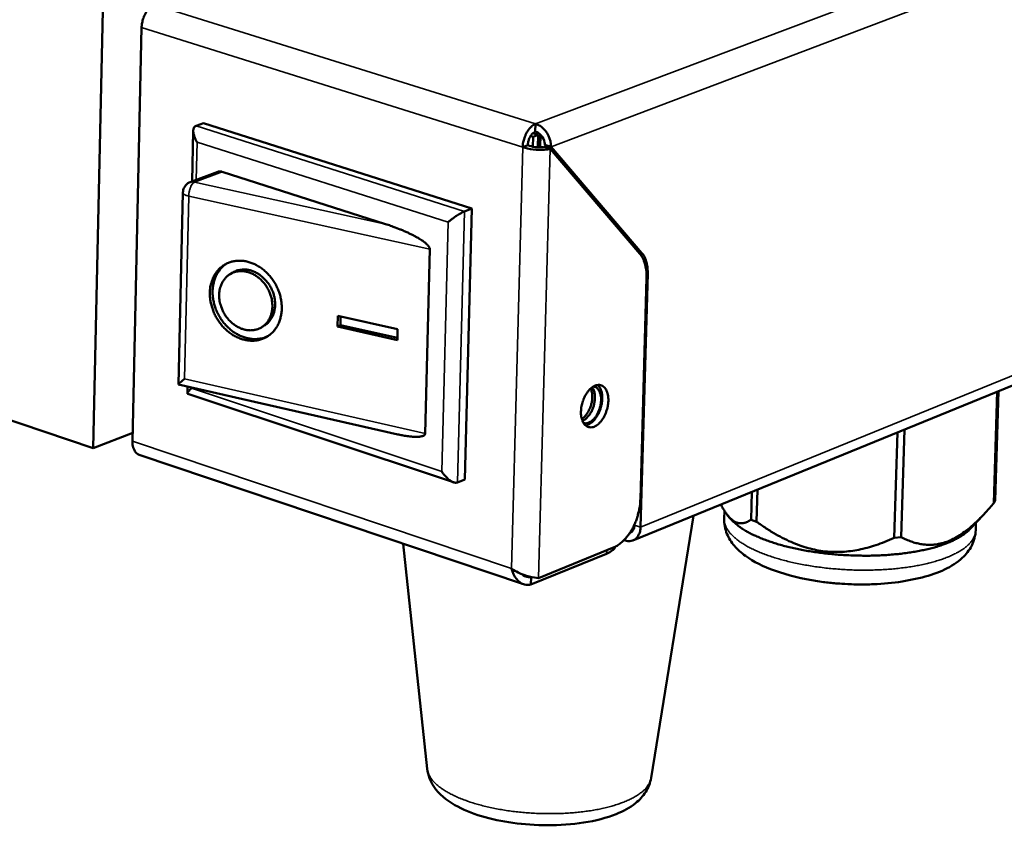
# Model space of a CAD drawing. Units: millimetres. Extents: x 33 to 3299, y 50 to 2050.
# Drawn here: x 2482 to 2592, y 1380 to 1471 of the extents above; entities that cross this region are included whole.
import ezdxf

# ---------------------------------------------------------------- set-up
doc = ezdxf.new("R2010")
doc.units = ezdxf.units.MM
doc.header["$LTSCALE"] = 10
doc.layers.add('Visible (ISO)', color=7, linetype='Continuous', lineweight=50)
doc.layers.add('Visible Narrow (ISO)', color=7, linetype='Continuous', lineweight=35)

msp = doc.modelspace()

# ---------------------------------------------------------------- linework, layer by layer
at = {"layer": 'Visible (ISO)'}
for p, q in [((2489.78, 1422.6), (2007.68, 1585.07)), ((2550.45, 1412.23), (2876.66, 1545.4)), ((2491.33, 1494.82), (2489.78, 1422.6)), ((2494.19, 1423.37), (2495.21, 1469.85)), ((2501.33, 1458.81), (2502.15, 1459.11)), ((2502.15, 1459.11), (2532.33, 1449.52)), ((2539.47, 1458.16), (2539.5, 1459.02)), ((2500.89, 1452.57), (2501.01, 1458.25)), ((2539.2, 1457.99), (2539.79, 1457.81)), ((2539.79, 1457.81), (2539.21, 1457.59)), ((2539.75, 1456.4), (2539.79, 1457.81)), ((2540, 1456.4), (2540.04, 1457.81)), ((2540.04, 1457.81), (2540.05, 1457.81)), ((2540.04, 1457.81), (2540.06, 1457.8)), ((2538.94, 1457.67), (2539.21, 1457.59)), ((2539.21, 1457.59), (2539.18, 1456.46)), ((2539.77, 1457.08), (2540.03, 1457.18)), ((2538.05, 1456.41), (2538.62, 1456.63)), ((2539.75, 1456.4), (2540.01, 1456.5)), ((2540.43, 1456.45), (2541.13, 1456.23)), ((2540.55, 1456.67), (2540.85, 1456.32)), ((2540.55, 1456.67), (2541.25, 1456.45)), ((2540.71, 1456.36), (2540.71, 1456.48)), ((2541.13, 1456.23), (2551.23, 1444.44)), ((2551.46, 1444.52), (2541.25, 1456.45)), ((2503.79, 1453.65), (2500.68, 1452.49)), ((2504.27, 1453.65), (2522.63, 1447.78)), ((2499.85, 1451.32), (2499.37, 1429.75)), ((2531.51, 1449.2), (2532.33, 1449.52)), ((2532.33, 1449.52), (2531.55, 1419.08)), ((2527.61, 1444.95), (2527.08, 1424.26)), ((2505.17, 1442.16), (2505.48, 1442.34)), ((2551.97, 1441.75), (2551.28, 1416.86)), ((2552.1, 1442.22), (2551.3, 1413.71)), ((2517.24, 1436.25), (2517.27, 1437.46)), ((2517.27, 1437.46), (2523.99, 1435.96)), ((2517.55, 1436.43), (2517.57, 1437.39)), ((2508.68, 1436.17), (2508.99, 1436.36)), ((2517.24, 1436.25), (2517.55, 1436.43)), ((2523.96, 1434.74), (2517.24, 1436.25)), ((2523.97, 1435), (2517.55, 1436.43)), ((2523.99, 1435.96), (2523.96, 1434.74)), ((2524.02, 1424.15), (2499.37, 1429.74)), ((2500.35, 1428.75), (2500.37, 1429.52)), ((2530.27, 1418.77), (2500.39, 1428.7)), ((2591.4, 1428.95), (2591, 1416.43)), ((2591.16, 1416.71), (2591.55, 1429.01)), ((2580.6, 1412.6), (2580.97, 1424.69)), ((2489.78, 1422.6), (2494.21, 1424.32)), ((2494.21, 1424.25), (2494.12, 1424.28)), ((2580.18, 1424.37), (2579.82, 1412.54)), ((2494.92, 1421.86), (2538.13, 1407.32)), ((2530.73, 1418.75), (2531.55, 1419.08)), ((2563.81, 1417.68), (2563.72, 1414.56)), ((2564.33, 1414.33), (2564.43, 1417.94)), ((2591.16, 1416.71), (2591, 1416.43)), ((2552.49, 1385.56), (2557.24, 1415)), ((2560.73, 1415.57), (2560.7, 1414.67)), ((2561.35, 1414.74), (2561.09, 1415.05)), ((2588.33, 1413.5), (2589.85, 1415.11)), ((2550.61, 1414.02), (2550.61, 1413.94)), ((2564.33, 1414.33), (2563.72, 1414.56)), ((2589, 1414.21), (2588.98, 1413.37)), ((2580.6, 1412.6), (2579.82, 1412.54)), ((2527.31, 1386.57), (2524.62, 1411.86)), ((2548.35, 1411.48), (2539.84, 1408.01)), ((2549.45, 1412.26), (2549.57, 1412.22)), ((2538.98, 1407.27), (2547.49, 1410.74)), ((2539.01, 1408.12), (2538.98, 1407.27)), ((2539.01, 1408.12), (2539.03, 1408.13))]:
    msp.add_line(p, q, dxfattribs=at)
at = {"layer": 'Visible (ISO)', "flags": 128}
for points in [[(2495.21, 1469.85, -0.023913), (2495.24, 1470.27, -0.040307), (2495.29, 1470.51, -0.008032), (2495.44, 1470.99, -0.023165), (2495.5, 1471.15, -0.026195), (2495.64, 1471.43, -0.024378), (2495.82, 1471.72, -0.032716), (2495.94, 1471.86, -0.01527), (2496.22, 1472.15, -0.058626), (2496.37, 1472.26, -0.034143), (2496.65, 1472.4)], [(2538.05, 1456.41, -0.023223), (2538.08, 1456.83, -0.03932), (2538.14, 1457.08, -0.007629), (2538.29, 1457.57, -0.022463), (2538.35, 1457.73, -0.02556), (2538.49, 1458.02, -0.023671), (2538.67, 1458.31, -0.032236), (2538.79, 1458.46, -0.014998), (2539.06, 1458.75, -0.058298), (2539.21, 1458.87, -0.033716), (2539.5, 1459.02)], [(2501.44, 1456.99, -0.023247), (2501.27, 1457.28, -0.036409), (2501.19, 1457.47, -0.007684), (2501.08, 1457.82, -0.021877), (2501.04, 1457.94, -0.037782), (2501.02, 1458.12, -0.033057), (2501.02, 1458.34, -0.060442), (2501.04, 1458.47, -0.042882), (2501.12, 1458.64, -0.102597), (2501.19, 1458.72, -0.066633), (2501.33, 1458.81)], [(2539.47, 1458.16, 0.038628), (2539.27, 1458.04, 0.065498), (2539.16, 1457.95, 0.019673), (2538.97, 1457.72, 0.036312), (2538.89, 1457.58, 0.027642), (2538.82, 1457.45, 0.011803), (2538.7, 1457.12, 0.04667), (2538.65, 1456.93, 0.02914), (2538.62, 1456.63)], [(2503.79, 1453.65, -0.040893), (2503.91, 1453.68, -0.040893), (2504.02, 1453.69, -0.043247), (2504.15, 1453.68, -0.043247), (2504.27, 1453.65)], [(2499.85, 1451.32, -0.049587), (2499.89, 1451.62, -0.071605), (2499.96, 1451.82, -0.027343), (2500.1, 1452.03, -0.027636), (2500.25, 1452.23, -0.072388), (2500.41, 1452.36, -0.049864), (2500.68, 1452.49)], [(2531.51, 1449.2, 0.009761), (2531.3, 1449.11, 0.020724), (2531.21, 1449.06, 0.001633), (2530.89, 1448.88, 0.009161), (2530.83, 1448.85, 0.006142), (2530.62, 1448.71, 0.006842), (2530.43, 1448.58, 0.00639), (2530.38, 1448.55, 0.000756), (2530.03, 1448.28, 0.013234), (2529.9, 1448.18, 0.006725), (2529.67, 1447.98)], [(2522.63, 1447.78, -0.004941), (2523.2, 1447.59, -0.009413), (2523.5, 1447.48, -0.000387), (2524.28, 1447.18, -0.004848), (2524.34, 1447.16, -0.00561), (2524.72, 1446.99, -0.005214), (2525.13, 1446.81, -0.006672), (2525.46, 1446.65, -0.005947), (2525.84, 1446.46, -0.008551), (2526.12, 1446.31, -0.007233), (2526.45, 1446.11, -0.012001), (2526.68, 1445.97, -0.009487), (2526.95, 1445.78, -0.018889), (2527.11, 1445.65, -0.013987), (2527.32, 1445.47, -0.034107), (2527.4, 1445.37, -0.020326), (2527.54, 1445.19, -0.075001), (2527.57, 1445.11, -0.038925), (2527.61, 1444.95)], [(2552.1, 1442.22, 0.027515), (2552.09, 1442.77, 0.042084), (2552.04, 1443.13, 0.009988), (2551.93, 1443.58, 0.012941), (2551.82, 1443.92, 0.054756), (2551.71, 1444.15, 0.03141), (2551.46, 1444.52)], [(2502.88, 1440.06, -0.02892), (2502.92, 1440.65, -0.045878), (2503, 1441.02, -0.010669), (2503.22, 1441.66, -0.029127), (2503.32, 1441.88, -0.032773), (2503.55, 1442.26, -0.031998), (2503.82, 1442.61, -0.034536), (2504.13, 1442.91, -0.034174), (2504.48, 1443.17, -0.03464), (2504.86, 1443.37, -0.034781), (2505.26, 1443.52, -0.032984), (2505.69, 1443.62, -0.033591), (2506.12, 1443.66, -0.030265), (2506.58, 1443.64, -0.031172), (2507.02, 1443.57, -0.027421), (2507.49, 1443.43, -0.028393), (2507.92, 1443.26, -0.025084), (2508.36, 1443.02, -0.025913), (2508.77, 1442.74, -0.02351), (2509.16, 1442.41, -0.024068), (2509.52, 1442.04, -0.022745), (2509.85, 1441.64, -0.022976), (2510.15, 1441.2, -0.022776), (2510.4, 1440.74, -0.022662), (2510.61, 1440.26, -0.023591), (2510.77, 1439.77, -0.023139), (2510.89, 1439.26, -0.025173), (2510.95, 1438.77, -0.024424), (2510.97, 1438.26, -0.027452), (2510.93, 1437.78, -0.026505), (2510.84, 1437.3, -0.030187), (2510.71, 1436.86, -0.029223), (2510.52, 1436.43, -0.032838), (2510.3, 1436.06, -0.032094), (2510.02, 1435.71, -0.034571), (2509.71, 1435.41, -0.034249), (2509.36, 1435.15, -0.034632), (2508.98, 1434.95, -0.034817), (2508.58, 1434.8, -0.032936), (2508.15, 1434.7, -0.033585), (2507.72, 1434.67, -0.030194), (2507.26, 1434.69, -0.031137), (2506.82, 1434.76, -0.027344), (2506.35, 1434.89, -0.028343), (2505.92, 1435.07, -0.025011), (2505.48, 1435.31, -0.025859), (2505.07, 1435.59, -0.023442), (2504.68, 1435.92, -0.024014), (2504.32, 1436.28, -0.022681), (2503.99, 1436.69, -0.022921), (2503.7, 1437.12, -0.022714), (2503.45, 1437.58, -0.022605), (2503.24, 1438.06, -0.023526), (2503.16, 1438.31, -0.007625), (2502.96, 1439.06, -0.040568), (2502.9, 1439.43, -0.023738), (2502.88, 1440.06)], [(2551.23, 1444.44, -0.031417), (2551.53, 1444.01, -0.054764), (2551.65, 1443.73, -0.012944), (2551.77, 1443.34, -0.009991), (2551.9, 1442.82, -0.04209), (2551.97, 1442.4, -0.02752), (2551.97, 1441.75)], [(2509.46, 1435.22, -0.032159), (2508.99, 1435.01, -0.052319), (2508.68, 1434.93, -0.012836), (2508.07, 1434.86, -0.032159), (2507.83, 1434.85, -0.02876), (2507.37, 1434.9, -0.029701), (2506.95, 1434.99, -0.026135), (2506.5, 1435.14, -0.02708), (2506.08, 1435.33, -0.024047), (2505.65, 1435.58, -0.024823), (2505.27, 1435.86, -0.022673), (2504.89, 1436.2, -0.02318), (2504.55, 1436.56, -0.02204), (2504.24, 1436.96, -0.022235), (2503.96, 1437.39, -0.022134), (2503.72, 1437.84, -0.022006), (2503.52, 1438.31, -0.022944), (2503.37, 1438.79, -0.022501), (2503.26, 1439.28, -0.024458), (2503.2, 1439.76, -0.023734), (2503.19, 1440.25, -0.026609), (2503.22, 1440.71, -0.025691), (2503.31, 1441.18, -0.029188), (2503.44, 1441.61, -0.028236), (2503.61, 1442.03, -0.031724), (2503.74, 1442.24, -0.012578), (2504.09, 1442.75, -0.051881), (2504.31, 1442.98, -0.031759), (2504.72, 1443.3)], [(2503.93, 1439.83, 0.027433), (2503.95, 1439.28, 0.04579), (2504.01, 1438.96, 0.009965), (2504.21, 1438.34, 0.027104), (2504.29, 1438.11, 0.02637), (2504.5, 1437.71, 0.026323), (2504.75, 1437.33, 0.027358), (2505.03, 1436.99, 0.026796), (2505.36, 1436.68, 0.02956), (2505.69, 1436.42, 0.02857), (2506.07, 1436.19, 0.032829), (2506.44, 1436.02, 0.031626), (2506.84, 1435.9, 0.03663), (2507.22, 1435.84, 0.035567), (2507.62, 1435.84, 0.039768), (2507.99, 1435.89, 0.039178), (2508.35, 1436, 0.04069), (2508.68, 1436.17, 0.040723), (2508.98, 1436.38, 0.038738), (2509.25, 1436.65, 0.039385), (2509.47, 1436.95, 0.034967), (2509.66, 1437.31, 0.036051), (2509.79, 1437.67, 0.031111), (2509.88, 1438.09, 0.032281), (2509.91, 1438.49, 0.028247), (2509.89, 1438.93, 0.029166), (2509.83, 1439.36, 0.026684), (2509.71, 1439.8, 0.027159), (2509.55, 1440.21, 0.026418), (2509.34, 1440.61, 0.026378), (2509.09, 1440.99, 0.027404), (2508.8, 1441.33, 0.026855), (2508.48, 1441.65, 0.029606), (2508.14, 1441.91, 0.028634), (2507.77, 1442.14, 0.032871), (2507.4, 1442.3, 0.031696), (2506.99, 1442.42, 0.036657), (2506.61, 1442.48, 0.03563), (2506.22, 1442.48, 0.039763), (2505.85, 1442.43, 0.039214), (2505.49, 1442.32, 0.040642), (2505.16, 1442.15, 0.040715), (2504.86, 1441.94, 0.038658), (2504.59, 1441.67, 0.039338), (2504.37, 1441.37, 0.03488), (2504.26, 1441.16, 0.014459), (2504.05, 1440.65, 0.052586), (2503.97, 1440.33, 0.034418), (2503.93, 1439.83)], [(2508.99, 1436.36, 0.037917), (2509.36, 1436.62, 0.060051), (2509.56, 1436.84, 0.017154), (2509.85, 1437.27, 0.037774), (2509.96, 1437.48, 0.032886), (2510.1, 1437.87, 0.034058), (2510.18, 1438.26, 0.029466), (2510.22, 1438.69, 0.030542), (2510.2, 1439.11, 0.027252), (2510.14, 1439.55, 0.027963), (2510.02, 1439.97, 0.026344), (2509.86, 1440.4, 0.026566), (2509.65, 1440.8, 0.0267), (2509.4, 1441.17, 0.026404), (2509.11, 1441.52, 0.028284), (2508.8, 1441.82, 0.027512), (2508.45, 1442.1, 0.031031), (2508.09, 1442.31, 0.029926), (2507.7, 1442.49, 0.034639), (2507.32, 1442.6, 0.033491), (2506.92, 1442.66, 0.038267), (2506.68, 1442.66, 0.017461), (2506.16, 1442.61, 0.060474), (2505.89, 1442.54, 0.038357), (2505.48, 1442.34)], [(2500.04, 1430.39, 0.004887), (2499.85, 1430.23, 0.008151), (2499.74, 1430.13, 0.000462), (2499.55, 1429.96, 0.002258), (2499.52, 1429.93, 0.016365), (2499.44, 1429.86, 0.020859), (2499.39, 1429.79, 0.085299), (2499.39, 1429.78, 0.024031), (2499.37, 1429.74)], [(2500.81, 1429.32, 0.015524), (2500.66, 1429.18, 0.022838), (2500.57, 1429.08, 0.004136), (2500.45, 1428.95, 0.011196), (2500.41, 1428.9, 0.050962), (2500.37, 1428.82, 0.075795), (2500.35, 1428.77, 0.166219), (2500.35, 1428.74, 0.077889), (2500.39, 1428.7)], [(2544.6, 1426.71, -0.022971), (2544.64, 1427.18, -0.039031), (2544.7, 1427.45, -0.007486), (2544.87, 1428, -0.02221), (2544.94, 1428.18, -0.025091), (2545.09, 1428.5, -0.02326), (2545.29, 1428.83, -0.031591), (2545.48, 1429.08, -0.028241), (2545.73, 1429.33, -0.043618), (2545.95, 1429.49, -0.040631), (2546.21, 1429.63, -0.060405), (2546.44, 1429.69, -0.060647), (2546.68, 1429.7, -0.069111), (2546.9, 1429.65, -0.068875), (2547.1, 1429.54, -0.055326), (2547.28, 1429.37, -0.055936), (2547.42, 1429.17, -0.03636), (2547.55, 1428.89, -0.03983), (2547.62, 1428.61, -0.026367), (2547.67, 1428.25, -0.029402), (2547.68, 1427.93, -0.022643), (2547.65, 1427.55, -0.024047), (2547.59, 1427.19, -0.022371), (2547.48, 1426.82, -0.022166), (2547.35, 1426.46, -0.025042), (2547.2, 1426.14, -0.023205), (2547, 1425.81, -0.03152), (2546.81, 1425.56, -0.028151), (2546.56, 1425.31, -0.043517), (2546.34, 1425.15, -0.040473), (2546.08, 1425.01, -0.060319), (2545.85, 1424.94, -0.060491), (2545.61, 1424.94, -0.069185), (2545.39, 1424.98, -0.068903), (2545.19, 1425.09, -0.055526), (2545, 1425.26, -0.056063), (2544.86, 1425.47, -0.036496), (2544.79, 1425.63, -0.0157), (2544.66, 1426.02, -0.050685), (2544.61, 1426.3, -0.035644), (2544.6, 1426.71)], [(2545.7, 1429.3, -0.03412), (2545.83, 1428.89, -0.058063), (2545.86, 1428.64, -0.015883), (2545.86, 1428.1, -0.032266), (2545.83, 1427.84, -0.027584), (2545.73, 1427.44, -0.02763), (2545.59, 1427.04, -0.032027), (2545.48, 1426.81, -0.015659), (2545.19, 1426.35, -0.05759), (2545.03, 1426.16, -0.033854), (2544.69, 1425.88)], [(2544.76, 1425.67, 0.037987), (2545.1, 1425.86, 0.064703), (2545.27, 1426.01, 0.019089), (2545.58, 1426.39, 0.03572), (2545.72, 1426.6, 0.027007), (2545.9, 1426.98, 0.028404), (2546.03, 1427.35, 0.028639), (2546.12, 1427.73, 0.027083), (2546.17, 1428.15, 0.03636), (2546.17, 1428.41, 0.019723), (2546.11, 1428.88, 0.065875), (2546.04, 1429.09, 0.038718), (2545.86, 1429.43)], [(2546, 1429.52, -0.063999), (2546.26, 1429.45, -0.097389), (2546.41, 1429.34, -0.040905), (2546.61, 1429.1, -0.05916), (2546.71, 1428.91, -0.036343), (2546.81, 1428.59, -0.040209), (2546.86, 1428.29, -0.027144), (2546.86, 1427.91, -0.02987), (2546.82, 1427.56, -0.025478), (2546.74, 1427.18, -0.025755), (2546.62, 1426.82, -0.028493), (2546.47, 1426.49, -0.026296), (2546.28, 1426.16, -0.037182), (2546.08, 1425.91, -0.033241), (2545.83, 1425.67, -0.054193), (2545.65, 1425.54, -0.036709), (2545.35, 1425.41, -0.092194), (2545.17, 1425.38, -0.058729), (2544.89, 1425.42)], [(2545.1, 1425.16, 0.041169), (2545.42, 1425.25, 0.069553), (2545.6, 1425.35, 0.021112), (2545.93, 1425.6, 0.038858), (2546.09, 1425.76, 0.026059), (2546.32, 1426.07, 0.028914), (2546.51, 1426.37, 0.023209), (2546.68, 1426.74, 0.02421), (2546.81, 1427.1, 0.023971), (2546.91, 1427.48, 0.023145), (2546.97, 1427.88, 0.02829), (2546.99, 1428.23, 0.025603), (2546.97, 1428.63, 0.037656), (2546.93, 1428.85, 0.020012), (2546.8, 1429.25, 0.067648), (2546.71, 1429.43, 0.039833), (2546.49, 1429.7)], [(2527.08, 1424.26, -0.069194), (2527.05, 1424.15, -0.112942), (2527.01, 1424.08, -0.045578), (2526.9, 1424, -0.058876), (2526.8, 1423.96, -0.024324), (2526.61, 1423.91, -0.030541), (2526.46, 1423.88, -0.013112), (2526.19, 1423.87, -0.01746), (2525.99, 1423.87, -0.00909), (2525.67, 1423.88, -0.011344), (2525.42, 1423.91, -0.00698), (2525.35, 1423.92, -0.000854), (2524.75, 1424, -0.013087), (2524.49, 1424.05, -0.00737), (2524.02, 1424.15)], [(2494.92, 1421.86, -0.056223), (2494.66, 1422.01, -0.088931), (2494.52, 1422.15, -0.034611), (2494.4, 1422.36, -0.024003), (2494.27, 1422.68, -0.061061), (2494.19, 1422.97, -0.046301), (2494.19, 1423.37)], [(2528.96, 1419.97, 0.019881), (2529.15, 1419.67, 0.033004), (2529.29, 1419.51, 0.005789), (2529.58, 1419.21, 0.018772), (2529.67, 1419.12, 0.027759), (2529.85, 1418.99, 0.023419), (2530.07, 1418.86, 0.042321), (2530.2, 1418.79, 0.026159), (2530.43, 1418.73, 0.079863), (2530.54, 1418.72, 0.046312), (2530.73, 1418.75)], [(2551.28, 1416.86, -0.016528), (2551.24, 1416.23, -0.029627), (2551.18, 1415.89, -0.003965), (2551, 1415.1, -0.016254), (2550.95, 1414.91, -0.016343), (2550.79, 1414.44, -0.016024), (2550.59, 1413.97, -0.017805), (2550.38, 1413.55, -0.016869), (2550.13, 1413.12, -0.020662), (2549.88, 1412.77, -0.019009), (2549.58, 1412.4, -0.025411), (2549.43, 1412.25, -0.0092), (2548.98, 1411.85, -0.046391), (2548.76, 1411.69, -0.026092), (2548.35, 1411.48)], [(2588.33, 1413.5, -0.017425), (2587.98, 1413.16, -0.032973), (2587.77, 1413, -0.004338), (2587.2, 1412.63, -0.017051), (2587.06, 1412.54, -0.011947), (2586.6, 1412.3, -0.013371), (2586.19, 1412.11, -0.009745), (2585.67, 1411.89, -0.010774), (2585.19, 1411.72, -0.008199), (2584.6, 1411.53, -0.008938), (2584.06, 1411.38, -0.007098), (2583.42, 1411.22, -0.00763), (2582.82, 1411.09, -0.006308), (2582.13, 1410.96, -0.00669), (2581.48, 1410.86, -0.005744), (2580.76, 1410.76, -0.006015), (2580.07, 1410.69, -0.005353), (2579.31, 1410.62, -0.005539), (2578.58, 1410.57, -0.0051), (2577.81, 1410.54, -0.005217), (2577.06, 1410.52, -0.004963), (2576.28, 1410.52, -0.005022), (2575.51, 1410.53, -0.004933), (2574.73, 1410.56, -0.004937), (2573.95, 1410.6, -0.005006), (2573.18, 1410.66, -0.004955), (2572.4, 1410.73, -0.005189), (2571.65, 1410.82, -0.00508), (2570.88, 1410.93, -0.005495), (2570.16, 1411.04, -0.005319), (2569.41, 1411.18, -0.005952), (2568.72, 1411.32, -0.005693), (2568.01, 1411.48, -0.006601), (2567.37, 1411.64, -0.006234), (2566.69, 1411.83, -0.007506), (2566.1, 1412.02, -0.006995), (2565.48, 1412.24, -0.008765), (2564.94, 1412.44, -0.008055), (2564.37, 1412.68, -0.010529), (2563.9, 1412.89, -0.00954), (2563.4, 1413.15, -0.01302), (2563, 1413.38, -0.011651), (2562.56, 1413.66, -0.016552), (2562.42, 1413.76, -0.004103), (2561.88, 1414.19, -0.032086), (2561.68, 1414.37, -0.01691), (2561.35, 1414.74)], [(2549.57, 1412.22, 0.053562), (2549.87, 1412.15, 0.074851), (2550.09, 1412.15, 0.0291), (2550.41, 1412.22, 0.055539), (2550.57, 1412.29, 0.052708), (2550.78, 1412.43, 0.053237), (2550.95, 1412.62, 0.042757), (2551.04, 1412.76, 0.019666), (2551.2, 1413.11, 0.058803), (2551.27, 1413.35, 0.041266), (2551.3, 1413.71)], [(2550.61, 1413.94, -0.047254), (2550.59, 1413.71, -0.064854), (2550.54, 1413.55, -0.024475), (2550.45, 1413.38, -0.030239), (2550.36, 1413.24, -0.080574), (2550.26, 1413.16, -0.052886), (2550.09, 1413.06)], [(2547.49, 1410.74, 0.029725), (2547.77, 1410.87, 0.042601), (2547.95, 1410.98, 0.011229), (2548.15, 1411.13, 0.017287), (2548.28, 1411.24, 0.065977), (2548.36, 1411.34, 0.037072), (2548.46, 1411.53)]]:
    msp.add_lwpolyline(points, format="xyb", dxfattribs=at)
at = {"layer": 'Visible (ISO)'}
for points, knots in [([(2541.25, 1456.45), (2541.24, 1457.26), (2540.8, 1458.18), (2540.16, 1458.68), (2539.95, 1458.84), (2539.72, 1458.95), (2539.5, 1459.02)], [0, 0, 0, 0, 1.18291, 1.18291, 1.18291, 1.570796, 1.570796, 1.570796, 1.570796]), ([(2539.47, 1458.16), (2539.95, 1458.03), (2540.4, 1457.49), (2540.52, 1456.94), (2540.54, 1456.85), (2540.55, 1456.76), (2540.55, 1456.67)], [0, 0, 0, 0, 1.350716, 1.350716, 1.350716, 1.570796, 1.570796, 1.570796, 1.570796]), ([(2538.05, 1456.41), (2538.72, 1456.16), (2539.72, 1456.05), (2540.48, 1456.12), (2540.73, 1456.14), (2540.95, 1456.18), (2541.13, 1456.23)], [0, 0, 0, 0, 1.18291, 1.18291, 1.18291, 1.570796, 1.570796, 1.570796, 1.570796]), ([(2538.62, 1456.63), (2539.07, 1456.44), (2539.77, 1456.36), (2540.23, 1456.41), (2540.3, 1456.42), (2540.37, 1456.44), (2540.43, 1456.45)], [0, 0, 0, 0, 1.350716, 1.350716, 1.350716, 1.570796, 1.570796, 1.570796, 1.570796]), ([(2566.37, 1408.84), (2565.11, 1409.29), (2564, 1409.84), (2562.62, 1410.84), (2562.2, 1411.21), (2561.51, 1412.03), (2561.22, 1412.48), (2560.8, 1413.5), (2560.69, 1414.09), (2560.7, 1414.67)], [0, 0, 0, 0, 0.3940247, 0.3940247, 0.5957074, 0.5957074, 0.7842514, 0.7842514, 0.9848199, 0.9848199, 0.9848199, 0.9848199]), ([(2588.98, 1413.37), (2588.96, 1412.77), (2588.79, 1412.17), (2588.26, 1411.12), (2587.89, 1410.67), (2586.91, 1409.75), (2586.24, 1409.32), (2584.73, 1408.61), (2583.88, 1408.32), (2582.96, 1408.08)], [0, 0, 0, 0, 0.2083434, 0.2083434, 0.4193304, 0.4193304, 0.7028786, 0.7028786, 0.9852189, 0.9852189, 0.9852189, 0.9852189]), ([(2539.84, 1408.01), (2539.3, 1408.05), (2538.35, 1408.24), (2537.54, 1408.63), (2537.27, 1408.75), (2537.02, 1408.9), (2536.8, 1409.06)], [0, 0, 0, 0, 1.18291, 1.18291, 1.18291, 1.570796, 1.570796, 1.570796, 1.570796]), ([(2536.8, 1409.06), (2537, 1408.17), (2537.54, 1407.45), (2538.26, 1407.28), (2538.49, 1407.22), (2538.74, 1407.22), (2538.98, 1407.27)], [0, 0, 0, 0, 1.18291, 1.18291, 1.18291, 1.570796, 1.570796, 1.570796, 1.570796]), ([(2537.92, 1408.47), (2538.15, 1408.27), (2538.42, 1408.14), (2538.71, 1408.12), (2538.81, 1408.11), (2538.91, 1408.11), (2539.01, 1408.12)], [0.6927971, 0.6927971, 0.6927971, 0.6927971, 1.3507155, 1.3507155, 1.3507155, 1.5707963, 1.5707963, 1.5707963, 1.5707963]), ([(2582.96, 1408.08), (2581.02, 1407.58), (2578.86, 1407.32), (2574.85, 1407.26), (2572.97, 1407.38), (2569.5, 1407.92), (2567.87, 1408.31), (2566.37, 1408.84)], [0, 0, 0, 0, 0.544252, 0.544252, 0.994658, 0.994658, 1.42332, 1.42332, 1.42332, 1.42332]), ([(2552.49, 1385.56), (2552.4, 1384.99), (2552.18, 1384.45), (2551.57, 1383.49), (2551.17, 1383.07), (2550.11, 1382.21), (2549.38, 1381.82), (2547.5, 1381.06), (2546.25, 1380.74), (2543.62, 1380.33), (2542.22, 1380.23), (2539.53, 1380.24), (2538.2, 1380.33), (2535.71, 1380.68), (2534.51, 1380.93), (2532.31, 1381.59), (2531.29, 1382.01), (2529.47, 1383.05), (2528.64, 1383.71), (2527.67, 1385.15), (2527.39, 1385.85), (2527.31, 1386.57)], [0, 0, 0, 0, 0.186325, 0.186325, 0.382475, 0.382475, 0.654892, 0.654892, 1.014048, 1.014048, 1.354163, 1.354163, 1.666924, 1.666924, 1.975602, 1.975602, 2.294974, 2.294974, 2.645822, 2.645822, 2.880196, 2.880196, 2.880196, 2.880196])]:
    msp.add_open_spline(points, degree=3, knots=knots, dxfattribs=at)
for points, weights in [([(2563.72, 1414.56), (2561.86, 1413.3), (2560.33, 1416.26)], [1, 1.09573121523, 1.0592719574]), ([(2591, 1416.43), (2585.67, 1409.97), (2580.6, 1412.6)], [1, 1.13865546218, 1]), ([(2579.82, 1412.54), (2571.93, 1408.88), (2564.33, 1414.33)], [1, 1.13865546218, 1])]:
    msp.add_rational_spline(points, weights, degree=2, dxfattribs=at)
at = {"layer": 'Visible Narrow (ISO)'}
for p, q in [((2539.5, 1459.02), (2885.57, 1589.51)), ((2886.95, 1587.48), (2541.25, 1456.45)), ((2551.3, 1413.71), (2877.48, 1546.64)), ((2496.65, 1472.4), (2539.5, 1459.02)), ((2538.05, 1456.41), (2495.21, 1469.85)), ((2531.51, 1449.2), (2501.33, 1458.81)), ((2501.34, 1452.74), (2501.44, 1456.99)), ((2501.44, 1456.99), (2529.67, 1447.98)), ((2536.8, 1409.06), (2538.05, 1456.41)), ((2541.13, 1456.23), (2539.84, 1408.01)), ((2501.15, 1452.49), (2504.27, 1453.65)), ((2522.63, 1447.78), (2501.15, 1452.49)), ((2500.04, 1430.39), (2500.5, 1450.92)), ((2500.5, 1450.92), (2527.61, 1444.95)), ((2530.73, 1418.75), (2531.51, 1449.2)), ((2529.67, 1447.98), (2528.96, 1419.97)), ((2551.46, 1444.52), (2551.04, 1444.65)), ((2551.96, 1442.26), (2552.1, 1442.22)), ((2527.08, 1424.26), (2500.04, 1430.39)), ((2500.81, 1429.32), (2500.81, 1429.42)), ((2528.96, 1419.97), (2500.81, 1429.32)), ((2494.19, 1423.37), (2536.8, 1409.06)), ((2550.61, 1413.94), (2551.3, 1413.71)), ((2550.26, 1413.34), (2550.49, 1413.43)), ((2549.57, 1412.22), (2549.57, 1412.39)), ((2547.5, 1411.14), (2547.49, 1410.74)), ((2538.85, 1408.17), (2539.01, 1408.12))]:
    msp.add_line(p, q, dxfattribs=at)
at = {"layer": 'Visible Narrow (ISO)', "flags": 128}
for points in [[(2500.5, 1450.92, -0.02237), (2500.52, 1451.23, -0.037195), (2500.56, 1451.41, -0.00749), (2500.66, 1451.76, -0.020542), (2500.7, 1451.88, -0.030516), (2500.76, 1452.02, -0.015782), (2500.91, 1452.26, -0.060455), (2500.98, 1452.35, -0.033078), (2501.15, 1452.49)], [(2501.15, 1452.49, 0.043316), (2501.03, 1452.52, 0.043316), (2500.91, 1452.53, 0.040946), (2500.79, 1452.52, 0.040946), (2500.68, 1452.49)], [(2499.85, 1451.32, 0.054526), (2499.89, 1451.22, 0.101587), (2499.93, 1451.17, 0.038283), (2500, 1451.12, 0.017612), (2500.15, 1451.03, 0.045784), (2500.3, 1450.97, 0.03666), (2500.5, 1450.92)], [(2588.98, 1413.37, -0.034645), (2588.93, 1413.02, -0.057575), (2588.87, 1412.81, -0.014383), (2588.68, 1412.42, -0.034358), (2588.59, 1412.26, -0.024827), (2588.36, 1411.97, -0.027221), (2588.13, 1411.73, -0.018563), (2587.82, 1411.46, -0.020842), (2587.51, 1411.23, -0.014238), (2587.11, 1410.98, -0.016042), (2586.73, 1410.77, -0.011314), (2586.25, 1410.54, -0.012638), (2585.8, 1410.35, -0.009302), (2585.25, 1410.14, -0.010251), (2584.73, 1409.97, -0.00789), (2584.12, 1409.79, -0.008569), (2583.54, 1409.64, -0.006887), (2582.87, 1409.49, -0.007372), (2582.24, 1409.37, -0.006172), (2581.52, 1409.25, -0.006517), (2580.84, 1409.16, -0.005669), (2580.09, 1409.07, -0.00591), (2579.37, 1409, -0.005331), (2578.59, 1408.95, -0.00549), (2577.83, 1408.92, -0.005126), (2577.04, 1408.9, -0.005218), (2576.26, 1408.89, -0.005039), (2575.47, 1408.9, -0.005071), (2574.68, 1408.93, -0.005061), (2573.89, 1408.98, -0.005036), (2573.09, 1409.04, -0.005195), (2572.32, 1409.11, -0.005112), (2571.53, 1409.21, -0.005452), (2570.78, 1409.31, -0.005302), (2570.01, 1409.44, -0.005854), (2569.29, 1409.57, -0.005624), (2568.55, 1409.72, -0.006438), (2567.87, 1409.88, -0.006107), (2567.17, 1410.06, -0.00726), (2566.55, 1410.24, -0.006795), (2565.89, 1410.45, -0.008412), (2565.32, 1410.65, -0.00776), (2564.72, 1410.89, -0.010029), (2564.22, 1411.11, -0.009117), (2563.68, 1411.36, -0.012319), (2563.25, 1411.59, -0.011047), (2562.78, 1411.87, -0.015585), (2562.42, 1412.11, -0.013844), (2562.03, 1412.41, -0.0202), (2561.74, 1412.66, -0.017973), (2561.44, 1412.96, -0.026397), (2561.23, 1413.22, -0.023988), (2561.02, 1413.53, -0.033531), (2560.94, 1413.69, -0.013888), (2560.77, 1414.1, -0.056754), (2560.72, 1414.31, -0.033885), (2560.7, 1414.67)], [(2566.37, 1408.84, 0.006967), (2567.15, 1408.58, 0.013647), (2567.56, 1408.46, 0.000748), (2568.72, 1408.16, 0.006905), (2568.85, 1408.13, 0.005954), (2569.55, 1407.98, 0.006222), (2570.22, 1407.85, 0.005582), (2570.94, 1407.73, 0.005757), (2571.65, 1407.62, 0.005364), (2572.4, 1407.53, 0.005461), (2573.13, 1407.46, 0.005278), (2573.88, 1407.4, 0.005306), (2574.63, 1407.36, 0.005317), (2575.38, 1407.33, 0.00528), (2576.13, 1407.32, 0.005486), (2576.87, 1407.33, 0.00538), (2577.62, 1407.35, 0.005799), (2578.33, 1407.38, 0.005614), (2579.06, 1407.44, 0.006285), (2579.74, 1407.51, 0.006004), (2580.45, 1407.59, 0.006996), (2580.57, 1407.61, 0.000767), (2581.75, 1407.81, 0.01383), (2582.16, 1407.89, 0.007059), (2582.96, 1408.08)], [(2552.49, 1385.56, -0.032768), (2552.4, 1385.2, -0.055874), (2552.31, 1385, -0.013236), (2552.06, 1384.6, -0.032187), (2551.94, 1384.45, -0.022213), (2551.67, 1384.16, -0.02474), (2551.4, 1383.93, -0.016663), (2551.03, 1383.66, -0.018816), (2550.68, 1383.45, -0.012976), (2550.23, 1383.2, -0.014586), (2549.81, 1383.01, -0.010508), (2549.28, 1382.79, -0.011656), (2548.79, 1382.61, -0.008819), (2548.19, 1382.42, -0.009627), (2547.64, 1382.27, -0.007647), (2546.98, 1382.12, -0.008213), (2546.37, 1381.99, -0.006832), (2545.67, 1381.87, -0.007226), (2545, 1381.78, -0.006278), (2544.27, 1381.69, -0.006543), (2543.57, 1381.63, -0.005925), (2542.81, 1381.58, -0.006089), (2542.07, 1381.55, -0.005737), (2541.3, 1381.54, -0.005817), (2540.54, 1381.54, -0.005696), (2539.78, 1381.56, -0.0057), (2539.01, 1381.6, -0.0058), (2538.25, 1381.66, -0.005728), (2537.49, 1381.73, -0.006057), (2536.75, 1381.82, -0.005901), (2536, 1381.93, -0.006492), (2535.3, 1382.05, -0.006238), (2534.57, 1382.2, -0.00715), (2533.91, 1382.34, -0.006771), (2533.22, 1382.52, -0.008105), (2532.62, 1382.69, -0.007558), (2531.97, 1382.9, -0.009471), (2531.43, 1383.1, -0.008691), (2530.84, 1383.33, -0.01143), (2530.37, 1383.55, -0.010321), (2529.85, 1383.81, -0.014258), (2529.44, 1384.04, -0.012699), (2529, 1384.32, -0.018342), (2528.67, 1384.56, -0.016243), (2528.32, 1384.86, -0.024088), (2528.06, 1385.11, -0.021581), (2527.8, 1385.42, -0.031424), (2527.69, 1385.58, -0.012754), (2527.46, 1385.99, -0.054963), (2527.39, 1386.2, -0.03203), (2527.31, 1386.57)]]:
    msp.add_lwpolyline(points, format="xyb", dxfattribs=at)

doc.saveas('drawing.dxf')
